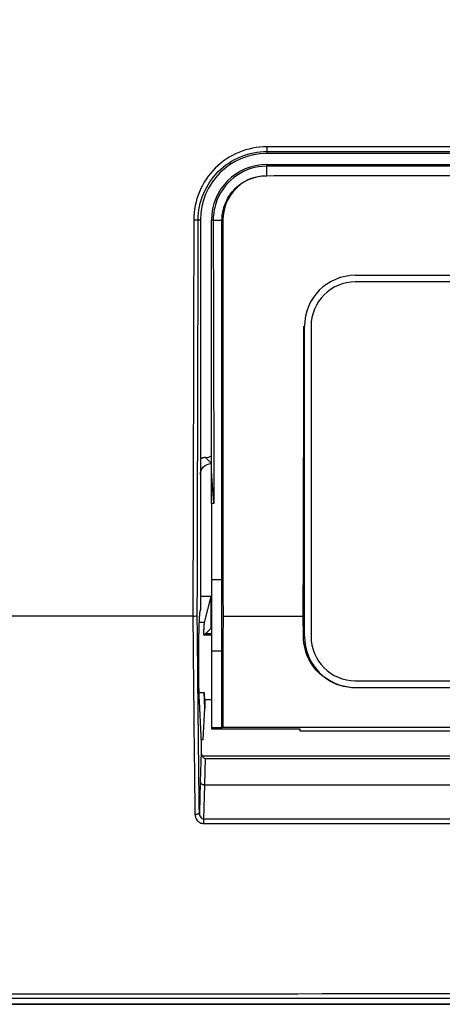
# Model space of a CAD drawing. Units: millimetres. Extents: x 820 to 2008, y 576 to 1400.
# Drawn here: x 1187 to 1206, y 814 to 859 of the extents above; entities that cross this region are included whole.
import ezdxf

# ---------------------------------------------------------------- set-up
doc = ezdxf.new("R2010")
doc.units = ezdxf.units.MM
doc.header["$LTSCALE"] = 4
doc.layers.get('0').update_dxf_attribs({"lineweight": 25})
doc.layers.add('1', color=4, linetype='Continuous', lineweight=15)
doc.styles.get("Standard").update_dxf_attribs({"font": 'simplex.shx', "bigfont": 'extfont.shx'})
doc.dimstyles.new('FURUNO$0', dxfattribs={"dimtxt": 2.5, "dimasz": 2, "dimexe": 1, "dimexo": 1, "dimgap": 1.25, "dimtad": 3, "dimdec": 4, "dimdsep": 46, "dimtxsty": 'Standard', "dimblk": 'OPEN30', "dimcen": 0, "dimclrd": 4, "dimclre": 4, "dimclrt": 4, "dimadec": 4, "dimazin": 2, "dimtm": 1e-09, "dimtfac": 0.8, "dimtdec": 4, "dimtmove": 0, "dimatfit": 0, "dimldrblk": 'OPEN30', "dimfxl": 0, "dimtvp": 1, "dimtolj": 1, "dimtzin": 0, "dimarcsym": 0})

# ---------------------------------------------------------------- blocks, each defined once
blk = doc.blocks.new('_Open30')
at = {"color": 0, "lineweight": -2}
for p, q in [((-1, 0.2679), (0, 0)), ((0, 0), (-1, -0.2679)), ((0, 0), (-1, 0))]:
    blk.add_line(p, q, dxfattribs=at)
blk = doc.blocks.new('*D13')
at = {"layer": '1', "color": 4, "lineweight": -2}
for p, q in [((1122.275, 1004.197), (1320, 1004.197)), ((1316, 996.197), (1316, 822.197)), ((1122.275, 814.197), (1320, 814.197))]:
    blk.add_line(p, q, dxfattribs=at)
at = {"layer": 'Defpoints', "color": 0}
for p in [(1118.275, 1004.197), (1118.275, 814.197), (1316, 814.197)]:
    blk.add_point(p, dxfattribs=at)
at = {"layer": '1', "color": 4, "lineweight": -2, "xscale": 8, "yscale": 8, "zscale": 8}
for p, rotation in [((1316, 1004.197), 90), ((1316, 814.197), 270)]:
    blk.add_blockref('_Open30', p, dxfattribs=dict(at, rotation=rotation))
at = {"layer": '1', "color": 4, "insert": (1306, 909.197), "char_height": 10, "attachment_point": 5, "rotation": 90}
blk.add_mtext('\\A1;190', dxfattribs=at)

msp = doc.modelspace()

# ---------------------------------------------------------------- linework, layer by layer
at = {"linetype": 'Continuous'}
for p, q in [((1198.21859, 852.90726), (1198.21859, 852.69617)), ((1198.21859, 852.69617), (1198.21859, 852.60595)), ((1207.9192, 852.60595), (1198.21859, 852.60595)), ((1198.21762, 851.60595), (1198.21845, 852.02913)), ((1208.10776, 852.02913), (1198.21845, 852.02913)), ((1198.21859, 852.02913), (1198.21859, 852.10595)), ((1198.21859, 852.10595), (1208.18458, 852.10595)), ((1198.21758, 851.59021), (1198.21762, 851.60595)), ((1195.12173, 849.60595), (1195.21859, 849.60595)), ((1195.21859, 849.60595), (1195.21859, 832.02023)), ((1195.71859, 838.28483), (1195.71859, 849.60595)), ((1195.71859, 849.60595), (1195.80028, 849.60595)), ((1196.19326, 849.57952), (1195.80033, 849.58067)), ((1196.23522, 849.60622), (1196.19326, 849.57952)), ((1232.21858, 846.80595), (1202.21858, 846.80595)), ((1202.21859, 847.12054), (1209.24328, 847.12054)), ((1199.91859, 830.80595), (1199.91859, 844.80595)), ((1200.21858, 844.80595), (1200.21858, 830.80595)), ((1195.71828, 838.60595), (1195.4459, 838.87834)), ((1195.71859, 836.8088), (1195.71859, 838.28483)), ((1195.82963, 836.8119), (1195.71859, 838.28483)), ((1195.82963, 836.8119), (1195.71859, 836.8088)), ((1195.71859, 836.8088), (1195.71859, 833.3607)), ((1195.71859, 833.3607), (1195.71859, 830.13808)), ((1196.19352, 833.35832), (1195.71859, 833.3607)), ((1196.23549, 833.39227), (1196.19352, 833.35832)), ((1195.70144, 832.61153), (1195.21859, 832.61153)), ((1195.41008, 831.43892), (1195.70144, 832.61153)), ((1195.70144, 831.18304), (1195.70144, 832.61153)), ((1195.21859, 832.02023), (1195.19718, 831.93406)), ((1199.87485, 830.80595), (1199.86653, 831.71856)), ((1195.41008, 831.43892), (1195.158, 831.43892)), ((1195.4618, 830.94339), (1195.37247, 830.85406)), ((1195.71859, 830.85406), (1195.37247, 830.85406)), ((1195.70144, 831.18304), (1195.4618, 830.94339)), ((1195.4618, 830.94339), (1195.71859, 830.94339)), ((1195.71843, 831.18304), (1195.70144, 831.18304)), ((1199.91859, 830.80595), (1199.87485, 830.80595)), ((1196.19264, 830.14523), (1195.71859, 830.13808)), ((1195.71859, 830.13808), (1195.71859, 826.68095)), ((1196.23458, 830.0279), (1196.19264, 830.14523)), ((1202.21858, 828.80595), (1232.21858, 828.80595)), ((1195.14755, 828.27244), (1195.38353, 828.27244)), ((1195.41859, 827.5696), (1195.38353, 828.27244)), ((1202.21859, 828.48439), (1202.21859, 828.50595)), ((1202.21859, 828.50595), (1232.21859, 828.50595)), ((1217.21859, 828.48435), (1202.21859, 828.48439)), ((1195.16193, 827.88566), (1195.25351, 825.98029)), ((1195.41855, 827.95595), (1195.71859, 827.95595)), ((1195.41859, 827.95595), (1195.41859, 827.5696)), ((1195.34786, 826.15142), (1195.41859, 827.5696)), ((1195.71859, 826.68095), (1195.71859, 826.63421)), ((1196.19306, 826.67993), (1195.71859, 826.68095)), ((1195.71859, 826.63421), (1199.71859, 826.63421)), ((1196.23709, 826.69652), (1196.19306, 826.67993)), ((1217.21859, 826.69656), (1196.23709, 826.69652)), ((1199.71859, 826.63421), (1199.71859, 826.53611)), ((1199.71859, 826.53611), (1234.71859, 826.53611)), ((1195.24528, 826.15142), (1195.34786, 826.15142)), ((1195.25351, 825.98029), (1195.25351, 825.60053)), ((1195.25351, 825.60053), (1195.21348, 824.23451)), ((1234.21859, 825.39678), (1195.30836, 825.39678)), ((1195.41336, 824.10595), (1195.44828, 825.29771)), ((1195.44828, 825.29771), (1238.98889, 825.29771)), ((1195.21348, 824.23451), (1195.17284, 822.84772)), ((1195.36801, 822.55827), (1195.41336, 824.10595)), ((1195.41336, 824.10595), (1239.02381, 824.10595)), ((1195.36801, 822.35829), (1195.36801, 822.55827))]:
    msp.add_line(p, q, dxfattribs=at)
for points in [[(1194.92188, 849.61785), (1194.93124, 849.61782, -0.0007413), (1194.94071, 849.61776, -0.00070866), (1194.95032, 849.61767, -0.00070489), (1194.96001, 849.61755, -0.0007434), (1194.96975, 849.6174, -0.00077208), (1194.9795, 849.61722, -0.00080023), (1194.98922, 849.61701, -0.00083174), (1194.99888, 849.61677, -0.00087527), (1195.00841, 849.61649, -0.00092208), (1195.01779, 849.61619, -0.00097857), (1195.02696, 849.61585, -0.00104317), (1195.03589, 849.61549, -0.00111987), (1195.04453, 849.61509, -0.00121229), (1195.05285, 849.61467, -0.00132149), (1195.06079, 849.61422, -0.00145186), (1195.06833, 849.61375, -0.0015985), (1195.07543, 849.61326, -0.00180682), (1195.08208, 849.61274, -0.00207545), (1195.08824, 849.61221, -0.00234256), (1195.09389, 849.61167, -0.00255591), (1195.09901, 849.61112, -0.00326882), (1195.10363, 849.61055, -0.00466029), (1195.10772, 849.60996, -0.00473875), (1195.11123, 849.6094, -0.00241589), (1195.11413, 849.60889, -0.00871079), (1195.11672, 849.60825, -0.02713985), (1195.11926, 849.60727, -0.02998708), (1195.12171, 849.60599, -0.02689267)], [(1195.4459, 838.87831), (1195.43835, 838.87825, 0.00382067), (1195.43077, 838.87808, 0.00377532), (1195.42317, 838.87779, 0.00376403), (1195.41555, 838.87739, 0.00379824), (1195.40791, 838.87687, 0.00381504), (1195.40024, 838.87623, 0.00382701), (1195.39257, 838.87547, 0.00383555), (1195.38488, 838.87458, 0.00385203), (1195.37718, 838.87358, 0.00386224), (1195.36948, 838.87245, 0.00387698), (1195.36177, 838.8712, 0.00388498), (1195.35406, 838.86982, 0.00389642), (1195.34635, 838.86832, 0.00390756), (1195.33865, 838.86669, 0.00392708), (1195.33096, 838.86494, 0.00392458), (1195.32328, 838.86306, 0.00391127), (1195.31561, 838.86106, 0.00395277), (1195.30796, 838.85893, 0.00404454), (1195.30031, 838.85667, 0.00393375), (1195.29272, 838.85429, 0.00367801), (1195.28519, 838.85182, 0.00407016), (1195.27758, 838.84916, 0.00486789), (1195.26984, 838.84629, 0.00369052), (1195.26258, 838.84352, 0.00125266), (1195.25603, 838.84096, 0.00522894), (1195.24773, 838.83739, 0.00901703), (1195.23508, 838.83155, 0.00440102), (1195.21859, 838.82368, 0.00232489)], [(1195.19718, 831.93409), (1195.19367, 831.91747, 0.01286625), (1195.19026, 831.8971, 0.00895978), (1195.18695, 831.87278, 0.00617134), (1195.18374, 831.84501, 0.00435345), (1195.18065, 831.81406, 0.00327947), (1195.17767, 831.78025, 0.00256466), (1195.17478, 831.74348, 0.00214048), (1195.17192, 831.70313, 0.00182331), (1195.16906, 831.65825, 0.00153703), (1195.16619, 831.60891, 0.00139006), (1195.16334, 831.55491, 0.00123983), (1195.16052, 831.49633, 0.00111638), (1195.15775, 831.43289, 0.00100257), (1195.15502, 831.36472, 0.00092376), (1195.15237, 831.29164, 0.00084507), (1195.1498, 831.21387, 0.00078655), (1195.14732, 831.13127, 0.00072849), (1195.14495, 831.04415, 0.00068621), (1195.1427, 830.95246, 0.00064349), (1195.14059, 830.85658, 0.00061215), (1195.13863, 830.75657, 0.0005805), (1195.13684, 830.65288, 0.00055741), (1195.13522, 830.54568, 0.00053426), (1195.13378, 830.43549, 0.00051747), (1195.13255, 830.32256, 0.00050108), (1195.13152, 830.20746, 0.00048935), (1195.1307, 830.09054, 0.00047856), (1195.13009, 829.97236, 0.00047105), (1195.12971, 829.85337, 0.00046515), (1195.12955, 829.73409, 0.00046143), (1195.12961, 829.61503, 0.0004599), (1195.12988, 829.49666, 0.00045948), (1195.13037, 829.37951, 0.00046248), (1195.13107, 829.26398, 0.00046619), (1195.13197, 829.15058, 0.0004726), (1195.13306, 829.03965, 0.00047734), (1195.13434, 828.93168, 0.00049186), (1195.13579, 828.82678, 0.00051003), (1195.1374, 828.72538, 0.00051697), (1195.13915, 828.62789, 0.00050521), (1195.14101, 828.53479, 0.00056555), (1195.14304, 828.44482, 0.00068068), (1195.14524, 828.35787, 0.00057986), (1195.14737, 828.27876, 0.00027638), (1195.14935, 828.20944, 0.00081181), (1195.15202, 828.13028, 0.00154748), (1195.15628, 828.02107, 0.00093098), (1195.16193, 827.88567, 0.00056416)], [(1195.37244, 830.85408), (1195.37308, 830.87471, -0.00023653), (1195.37373, 830.89495, -0.00024753), (1195.37438, 830.91478, -0.00025587), (1195.37504, 830.93423, -0.0002601), (1195.37571, 830.95326, -0.0002666), (1195.37638, 830.97191, -0.00027336), (1195.37706, 830.99014, -0.00028128), (1195.37774, 831.00798, -0.00028826), (1195.37843, 831.02542, -0.00029687), (1195.37913, 831.04246, -0.00030478), (1195.37983, 831.05909, -0.00031442), (1195.38053, 831.07533, -0.00032323), (1195.38123, 831.09117, -0.00033397), (1195.38194, 831.10661, -0.00034386), (1195.38266, 831.12166, -0.00035589), (1195.38337, 831.13632, -0.000367), (1195.38409, 831.15058, -0.00038053), (1195.38481, 831.16446, -0.00039307), (1195.38553, 831.17794, -0.00040832), (1195.38626, 831.19106, -0.00042252), (1195.38698, 831.20378, -0.00043981), (1195.38771, 831.21614, -0.00045605), (1195.38843, 831.22812, -0.00047562), (1195.38916, 831.23974, -0.0004939), (1195.38989, 831.25098, -0.00051669), (1195.39061, 831.26187, -0.00053884), (1195.39134, 831.2724, -0.00056353), (1195.39207, 831.28258, -0.00058513), (1195.39279, 831.29241, -0.00062114), (1195.39352, 831.30197, -0.00065577), (1195.39426, 831.31132, -0.00069171), (1195.39501, 831.32047, -0.00074417), (1195.39577, 831.32938, -0.00080128), (1195.39654, 831.33807, -0.00086319), (1195.39731, 831.34652, -0.00092856), (1195.3981, 831.35473, -0.00099935), (1195.3989, 831.36267, -0.0010971), (1195.3997, 831.37036, -0.00122563), (1195.40052, 831.37777, -0.00130323), (1195.40134, 831.3849, -0.00132581), (1195.40217, 831.39171, -0.00162757), (1195.40302, 831.39829, -0.00221249), (1195.4039, 831.40465, -0.00187988), (1195.40473, 831.41045, -0.00061459), (1195.40548, 831.41555, -0.00311854), (1195.40647, 831.42133, -0.0070443), (1195.40802, 831.42921, -0.00438248), (1195.41005, 831.43893, -0.00259283)], [(1195.38355, 828.27245), (1195.38464, 828.25112, 0.00057909), (1195.38574, 828.23049, 0.00062217), (1195.38685, 828.21061, 0.00066713), (1195.38798, 828.19145, 0.00071076), (1195.38912, 828.17306, 0.00076411), (1195.39026, 828.1554, 0.00082143), (1195.39142, 828.13852, 0.00088996), (1195.39258, 828.12239, 0.00096296), (1195.39375, 828.10703, 0.00105183), (1195.39493, 828.09243, 0.00114794), (1195.39611, 828.07861, 0.00126586), (1195.3973, 828.06554, 0.00139451), (1195.39849, 828.05326, 0.00155686), (1195.39968, 828.04172, 0.00173967), (1195.40088, 828.03096, 0.00196516), (1195.40208, 828.02094, 0.00221302), (1195.40328, 828.01169, 0.00256788), (1195.40447, 828.00317, 0.00302393), (1195.40567, 827.9954, 0.00348608), (1195.40686, 827.98835, 0.00385872), (1195.40805, 827.98204, 0.0050865), (1195.40924, 827.97642, 0.00755004), (1195.41046, 827.97151, 0.00772392), (1195.41161, 827.96731, 0.0035253), (1195.41264, 827.96386, 0.01483903), (1195.41395, 827.96091, 0.04958891), (1195.41595, 827.95826, 0.05413604), (1195.41855, 827.95592, 0.04485315)], [(1195.21351, 824.23455), (1195.21397, 824.22851, 0.01946023), (1195.2149, 824.22238, 0.01828078), (1195.21632, 824.21618, 0.01768411), (1195.21823, 824.20991, 0.01797784), (1195.22065, 824.20362, 0.01775774), (1195.2236, 824.19731, 0.0173599), (1195.2271, 824.19103, 0.01680443), (1195.23112, 824.18479, 0.01636292), (1195.2357, 824.17863, 0.01574495), (1195.2408, 824.17257, 0.01518821), (1195.24644, 824.16665, 0.01452995), (1195.25258, 824.16088, 0.01394966), (1195.25922, 824.15531, 0.01332944), (1195.26633, 824.14994, 0.01278932), (1195.27388, 824.14482, 0.01219587), (1195.28184, 824.13996, 0.01163162), (1195.29017, 824.13539, 0.0112136), (1195.29884, 824.13112, 0.01092592), (1195.30782, 824.12717, 0.01026122), (1195.31701, 824.12354, 0.00934704), (1195.32635, 824.12026, 0.00977272), (1195.336, 824.11731, 0.01092789), (1195.34599, 824.11471, 0.00837199), (1195.35546, 824.11248, 0.00357797), (1195.36408, 824.11064, 0.01071858), (1195.37504, 824.10902, 0.01749944), (1195.39168, 824.10746, 0.00882786), (1195.41334, 824.10599, 0.00482871)], [(1194.97295, 822.77811), (1194.98232, 822.77829, 0.00436467), (1194.99181, 822.77864, 0.00416807), (1195.00143, 822.77915, 0.00413969), (1195.01114, 822.77983, 0.00435763), (1195.02089, 822.78069, 0.00451339), (1195.03065, 822.78173, 0.00466235), (1195.04039, 822.78296, 0.00482506), (1195.05005, 822.78437, 0.00505219), (1195.0596, 822.78598, 0.00528873), (1195.069, 822.78776, 0.00557209), (1195.07818, 822.78973, 0.00588642), (1195.08712, 822.79187, 0.00625434), (1195.09577, 822.79418, 0.00668422), (1195.1041, 822.79666, 0.00718014), (1195.11204, 822.79929, 0.00774517), (1195.11959, 822.80205, 0.00835003), (1195.1267, 822.80495, 0.00919147), (1195.13335, 822.80796, 0.01023249), (1195.1395, 822.81108, 0.0110944), (1195.14516, 822.81427, 0.01156783), (1195.15028, 822.81751, 0.01395651), (1195.15489, 822.82086, 0.01833132), (1195.15897, 822.82433, 0.0166516), (1195.16247, 822.82761, 0.00783329), (1195.16537, 822.8306, 0.02574776), (1195.16794, 822.83441, 0.05426893), (1195.17045, 822.84018, 0.03323137), (1195.17287, 822.84769, 0.01953669)]]:
    msp.add_lwpolyline(points, format="xyb", dxfattribs=at)
for centre, radius, start, end in [((1198.21859, 849.60595), 3, 90, 180), ((1198.21859, 849.60595), 2.5, 90, 180), ((1202.21859, 844.80595), 2.3, 90, 180), ((1202.21858, 844.80595), 2, 90, 180), ((1195.44597, 839.37921), 0.50087, 269.99246, 302.97638), ((1202.21859, 830.80595), 2.3, 180, 270), ((1202.21858, 830.80595), 2, 180, 270)]:
    msp.add_arc(centre, radius, start, end, dxfattribs=at)
for points, knots in [([(1198.2186, 852.90726), (1197.78736, 852.90726), (1196.92443, 852.73592), (1195.82806, 852.00346), (1195.09513, 850.90884), (1194.92275, 850.04809), (1194.92188, 849.61785)], [2, 2, 2, 2, 6.0631619, 10.126224, 14.188531, 18.25065, 18.25065, 18.25065, 18.25065]), ([(1195.12171, 849.60599), (1195.12263, 850.01022), (1195.28466, 850.8189), (1195.97322, 851.8472), (1197.00305, 852.53523), (1197.81356, 852.69617), (1198.2186, 852.69615)], [2, 2, 2, 2, 6.0621195, 10.124426, 14.187488, 18.25065, 18.25065, 18.25065, 18.25065]), ([(1198.21844, 852.0291), (1197.22161, 852.02906), (1196.3392, 851.43369), (1195.85712, 850.21566), (1195.79965, 849.912), (1195.80029, 849.60599)], [0, 0, 0, 0, 0.76587236, 0.76587236, 1, 1, 1, 1]), ([(1196.1933, 849.57949), (1196.19332, 849.59309), (1196.19356, 849.62042), (1196.195, 849.66207), (1196.20141, 849.77454), (1196.22668, 849.96408), (1196.33895, 850.39284), (1196.65054, 850.95112), (1197.1584, 851.3468), (1197.61844, 851.52497), (1197.91101, 851.59124), (1198.11393, 851.60558), (1198.21759, 851.60597)], [0, 0, 0, 0, 0.0413221, 0.0826442, 0.1239663, 0.37189889, 0.61983148, 1.3486796, 2.237833, 2.5342174, 2.8306019, 3.1269863, 3.1269863, 3.1269863, 3.1269863]), ([(1198.21759, 851.59023), (1197.79808, 851.58873), (1197.40137, 851.46827), (1196.56336, 850.86109), (1196.25878, 850.28124), (1196.23562, 849.64925), (1196.23532, 849.62774), (1196.2352, 849.60624)], [0, 0, 0, 0, 0.40681716, 0.40681716, 0.97981324, 0.97981324, 1, 1, 1, 1]), ([(1195.80029, 849.60599), (1195.80028, 849.60349), (1195.80029, 849.59928), (1195.8003, 849.5933), (1195.80031, 849.58734), (1195.80032, 849.58313), (1195.80029, 849.58067)], [0, 0, 0, 0, 0.29203042, 0.50042737, 0.70869612, 1, 1, 1, 1]), ([(1196.19355, 833.3583), (1196.19356, 834.17797), (1196.19269, 835.81676), (1196.1928, 838.27375), (1196.1936, 842.20452), (1196.19452, 845.6434), (1196.19371, 848.59506), (1196.19181, 849.25132), (1196.1933, 849.57949)], [0.48607054, 0.48607054, 0.48607054, 0.48607054, 0.53607368, 0.58607681, 0.63607995, 0.77608873, 0.79608998, 0.81609124, 0.81609124, 0.81609124, 0.81609124]), ([(1196.19263, 830.14521), (1196.19266, 830.33601), (1196.19269, 830.71936), (1196.19277, 831.30006), (1196.19288, 831.85478), (1196.19304, 832.37988), (1196.19325, 832.87237), (1196.19351, 833.19675), (1196.19355, 833.3583)], [0, 0, 0, 0, 0.62022762, 1.2404552, 1.8606829, 2.3775392, 2.8943956, 3.4112519, 3.4112519, 3.4112519, 3.4112519]), ([(1194.87905, 831.71936), (1192.95602, 831.71518), (1191.03296, 831.71518), (1175.04338, 831.71525), (1160.97686, 831.71595), (1146.91033, 831.71621), (1146.44917, 831.71622), (1145.988, 831.71622), (1145.52684, 831.71623), (1136.44303, 831.71638), (1127.35922, 831.71632), (1118.27539, 831.71575)], [0.001380485, 0.001380485, 0.001380485, 0.001380485, 0.042614681, 0.042614681, 0.34422836, 0.34422836, 0.34422836, 0.35411664, 0.35411664, 0.35411664, 0.54889123, 0.54889123, 0.54889123, 0.54889123]), ([(1194.87905, 831.71936), (1194.89249, 830.20254), (1194.9068, 828.69621), (1194.93768, 825.71288), (1194.95417, 824.23473), (1194.97295, 822.77811)], [2, 2, 2, 2, 17.201093, 17.201093, 32.291728, 32.291728, 32.291728, 32.291728]), ([(1195.17287, 822.84769), (1195.15404, 824.29827), (1195.13755, 825.77279), (1195.10678, 828.7401), (1195.09256, 830.23405), (1195.07905, 831.73299)], [2.1022569, 2.1022569, 2.1022569, 2.1022569, 17.192892, 17.192892, 32.291728, 32.291728, 32.291728, 32.291728]), ([(1202.21856, 828.4844), (1201.75551, 828.48439), (1201.30623, 828.6213), (1200.26242, 829.31202), (1199.88193, 830.03888), (1199.87487, 830.80595)], [0, 0, 0, 0, 0.36534759, 0.36534759, 1, 1, 1, 1]), ([(1195.25347, 825.60054), (1195.25351, 825.55107), (1195.26339, 825.46883), (1195.3296, 825.358), (1195.39619, 825.29771), (1195.44825, 825.29773)], [0, 0, 0, 0, 0.0001450014, 0.0002448699, 0.0003906542, 0.0003906542, 0.0003906542, 0.0003906542]), ([(1194.97295, 822.77811), (1194.97425, 822.67866), (1195.02557, 822.52548), (1195.19552, 822.38596), (1195.3098, 822.35829), (1195.36798, 822.35826)], [2, 2, 2, 2, 3.0305336, 3.579472, 4.1471585, 4.1471585, 4.1471585, 4.1471585]), ([(1195.17287, 822.84769), (1195.1729, 822.7782), (1195.19768, 822.67175), (1195.28188, 822.57604), (1195.33889, 822.55777), (1195.36798, 822.55826)], [2, 2, 2, 2, 3.0305336, 3.579472, 4.1471585, 4.1471585, 4.1471585, 4.1471585]), ([(1261.27695, 814.82759), (1260.52364, 814.75694), (1259.80012, 814.721), (1258.39645, 814.67883), (1257.71019, 814.67264), (1256.20481, 814.66232), (1255.39913, 814.65592), (1253.9455, 814.6552), (1253.29437, 814.65789), (1249.70174, 814.67496), (1246.76017, 814.67576), (1237.92373, 814.68153), (1232.02886, 814.68231), (1214.34767, 814.67744), (1202.56142, 814.66297), (1178.9791, 814.6445), (1167.18301, 814.64377), (1143.01637, 814.64766), (1130.64582, 814.65222), (1118.27539, 814.65141)], [2.0148468, 2.0148468, 2.0148468, 2.0148468, 3.7853301, 3.7853301, 5.5624688, 5.5624688, 7.7663805, 7.7663805, 9.5545703, 9.5545703, 17.632958, 17.632958, 33.822143, 33.822143, 66.191307, 66.191307, 98.588004, 98.588004, 132.56297, 132.56297, 132.56297, 132.56297]), ([(1261.32045, 814.63138), (1260.55153, 814.56418), (1259.81404, 814.52792), (1258.39483, 814.48271), (1257.70807, 814.47378), (1256.20911, 814.46291), (1255.40363, 814.46194), (1253.94225, 814.46152), (1253.28918, 814.46226), (1249.69409, 814.46694), (1246.759, 814.46672), (1237.9232, 814.46725), (1232.0287, 814.46672), (1214.34848, 814.46331), (1202.56263, 814.45806), (1178.97965, 814.45165), (1167.18301, 814.45171), (1143.01605, 814.45356), (1130.64555, 814.45527), (1118.27539, 814.45444)], [2, 2, 2, 2, 3.7853301, 3.7853301, 5.5624688, 5.5624688, 7.7663805, 7.7663805, 9.5545703, 9.5545703, 17.632958, 17.632958, 33.822143, 33.822143, 66.191307, 66.191307, 98.588004, 98.588004, 132.56297, 132.56297, 132.56297, 132.56297]), ([(1216.29698, 814.19765), (1216.16752, 814.19762), (1207.33108, 814.19695), (1174.65537, 814.1956), (1142.12058, 814.19874), (1118.27539, 814.19714)], [22.5336, 22.5336, 22.5336, 22.5336, 22.727543, 35.767937, 71.535873, 71.535873, 71.535873, 71.535873])]:
    msp.add_open_spline(points, degree=3, knots=knots, dxfattribs=at)
for points in [[(1207.82901, 852.90726), (1204.62552, 852.90726), (1201.42205, 852.90726), (1198.2186, 852.90726)], [(1198.2186, 852.69615), (1201.42205, 852.69617), (1204.62552, 852.69617), (1207.82901, 852.69615)], [(1209.12786, 851.59814), (1205.4911, 851.60188), (1201.85433, 851.60305), (1198.21759, 851.59023)], [(1194.92188, 849.61785), (1194.90946, 843.64817), (1194.89521, 837.68169), (1194.87905, 831.71936)], [(1195.07905, 831.73299), (1195.09513, 837.68684), (1195.10936, 843.64482), (1195.12171, 849.60599)], [(1195.80029, 849.58067), (1195.80911, 845.32254), (1195.81884, 841.08165), (1195.82965, 836.81194)], [(1196.2352, 849.60624), (1196.23051, 844.22358), (1196.23204, 838.79396), (1196.23545, 833.39229)], [(1199.86654, 831.71852), (1199.87831, 836.07899), (1199.88911, 840.44145), (1199.89894, 844.80596)], [(1195.21855, 838.10625), (1195.21859, 838.37816), (1195.44516, 838.60897), (1195.71893, 838.60595)], [(1196.23545, 833.39229), (1196.23551, 832.83451), (1196.23987, 832.25556), (1196.24799, 831.71928)], [(1194.87905, 831.71936), (1194.9851, 831.73206), (1195.07817, 831.72937), (1195.07905, 831.73299)], [(1196.24799, 831.71928), (1196.23921, 831.1587), (1196.23469, 830.59088), (1196.23461, 830.02792)], [(1196.24799, 831.71928), (1197.45418, 831.71901), (1198.66035, 831.71878), (1199.86654, 831.71852)], [(1196.19305, 826.67996), (1196.19283, 827.82213), (1196.19255, 828.98707), (1196.19263, 830.14521)], [(1196.23461, 830.02792), (1196.23734, 828.9226), (1196.23748, 827.80856), (1196.23705, 826.69653)], [(1239.06913, 822.55986), (1224.50208, 822.5587), (1209.93504, 822.55832), (1195.36798, 822.55826)], [(1195.36798, 822.35826), (1209.93505, 822.35834), (1224.50209, 822.35871), (1239.06913, 822.35986)]]:
    msp.add_open_spline(points, degree=3, dxfattribs=at)

# ---------------------------------------------------------------- dimensions: what is measured, and where the dimension line sits
at = {"layer": '1'}
dim = msp.add_linear_dim(base=(1316, 814.19714), p1=(1118.27539, 1004.19724), p2=(1118.2754, 814.19714), angle=90, dimstyle='FURUNO$0', override={"dimscale": 4, "dimdec": 0}, dxfattribs=at)
dim.commit()
dim.dimension.update_dxf_attribs({"geometry": '*D13', "text_midpoint": (1306, 909.19719)})

doc.saveas('drawing.dxf')
